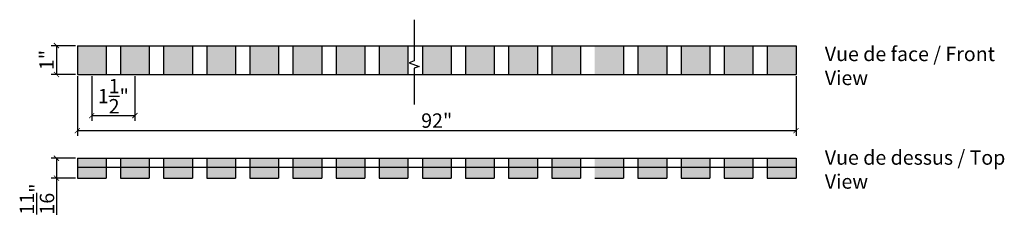
# Model space of a CAD drawing. Extents: x 12.9 to 47.1, y -1.9 to 5.4.
import ezdxf

# ---------------------------------------------------------------- set-up
doc = ezdxf.new("R2010")
doc.units = 0
doc.header["$LTSCALE"] = 0.04
doc.header["$PDMODE"] = 3
doc.header["$PDSIZE"] = 0.25
doc.layers.get('0').update_dxf_attribs({"linetype": 'CONTINUOUS'})
doc.layers.get('Defpoints').update_dxf_attribs({"linetype": 'CONTINUOUS'})
doc.layers.add('TITRES', color=6, linetype='CONTINUOUS')
doc.styles.get("Standard").update_dxf_attribs({"font": 'stylu.ttf', "height": 0.5})
doc.dimstyles.get("Standard").update_dxf_attribs({"dimtxt": 0.5, "dimasz": 0.18, "dimexe": 0.18, "dimexo": 0.0625, "dimgap": 0.09, "dimtad": 1, "dimdec": 4, "dimzin": 0, "dimdsep": 46, "dimlunit": 5, "dimtxsty": 'Standard', "dimblk": 'ARCHTICK', "dimcen": 0.09, "dimclrd": 3, "dimclre": 3, "dimadec": 0, "dimazin": 0, "dimtfac": 1, "dimtdec": 4, "dimtofl": 0, "dimtmove": 0, "dimatfit": 3, "dimfxl": 1, "dimtolj": 1, "dimtzin": 0, "dimarcsym": 0})

# ---------------------------------------------------------------- blocks, each defined once
blk = doc.blocks.new('_ArchTick')
at = {"color": 0, "linetype": 'ByBlock', "const_width": 0.15}
blk.add_lwpolyline([(-0.5, -0.5), (0.5, 0.5)], dxfattribs=at)
blk = doc.blocks.new('*D2')
at = {"color": 3, "lineweight": -2, "transparency": 16777216}
for p, q in [((14.806, 4.484), (13.961, 4.484)), ((14.141, 4.484), (14.141, 3.484)), ((14.806, 3.484), (13.961, 3.484))]:
    blk.add_line(p, q, dxfattribs=at)
at = {"layer": 'Defpoints', "color": 0, "transparency": 16777216}
for p in [(14.869, 4.484), (14.141, 3.484), (14.869, 3.484)]:
    blk.add_point(p, dxfattribs=at)
at = {"color": 3, "lineweight": -2, "transparency": 16777216, "xscale": 0.18, "yscale": 0.18, "zscale": 0.18}
for p, rotation in [((14.141, 4.484), 90), ((14.141, 3.484), 270)]:
    blk.add_blockref('_ArchTick', p, dxfattribs=dict(at, rotation=rotation))
at = {"color": 0, "transparency": 16777216, "insert": (13.799, 3.984), "char_height": 0.5, "attachment_point": 5, "rotation": 90}
blk.add_mtext('\\A1;1"', dxfattribs=at)
blk = doc.blocks.new('*D3')
at = {"color": 3, "lineweight": -2, "transparency": 16777216}
for p, q in [((14.806, 0.567), (13.961, 0.567)), ((14.141, 0.567), (14.141, -0.12)), ((14.806, -0.12), (13.961, -0.12)), ((14.141, -0.12), (14.141, -1.4))]:
    blk.add_line(p, q, dxfattribs=at)
at = {"layer": 'Defpoints', "color": 0, "transparency": 16777216}
for p in [(14.869, 0.567), (14.141, -0.12), (14.869, -0.12)]:
    blk.add_point(p, dxfattribs=at)
at = {"color": 3, "lineweight": -2, "transparency": 16777216, "xscale": 0.18, "yscale": 0.18, "zscale": 0.18}
for p, rotation in [((14.141, 0.567), 90), ((14.141, -0.12), 270)]:
    blk.add_blockref('_ArchTick', p, dxfattribs=dict(at, rotation=rotation))
at = {"color": 0, "transparency": 16777216, "insert": (13.461, -0.85), "char_height": 0.5, "attachment_point": 5, "rotation": 90}
blk.add_mtext('\\A1;{\\H1.000000x;\\S11/16;}"', dxfattribs=at)
blk = doc.blocks.new('*D4')
at = {"color": 3, "lineweight": -2, "transparency": 16777216}
for p, q in [((14.869, 3.421), (14.869, 1.351)), ((39.869, 3.421), (39.869, 1.351)), ((14.869, 1.531), (39.869, 1.531))]:
    blk.add_line(p, q, dxfattribs=at)
at = {"layer": 'Defpoints', "color": 0, "transparency": 16777216}
for p in [(14.869, 3.484), (39.869, 3.484), (39.869, 1.531)]:
    blk.add_point(p, dxfattribs=at)
at = {"color": 3, "lineweight": -2, "transparency": 16777216, "xscale": 0.18, "yscale": 0.18, "zscale": 0.18, "rotation": 180}
blk.add_blockref('_ArchTick', (14.869, 1.531), dxfattribs=at)
at = {"color": 3, "lineweight": -2, "transparency": 16777216, "xscale": 0.18, "yscale": 0.18, "zscale": 0.18}
blk.add_blockref('_ArchTick', (39.869, 1.531), dxfattribs=at)
at = {"color": 0, "transparency": 16777216, "insert": (27.369, 1.879), "char_height": 0.5, "attachment_point": 5}
blk.add_mtext('\\A1;92"', dxfattribs=at)
blk = doc.blocks.new('*D6')
at = {"color": 3, "lineweight": -2, "transparency": 16777216}
for p, q in [((15.369, 3.421), (15.369, 1.871)), ((16.869, 3.421), (16.869, 1.871)), ((15.369, 2.051), (16.869, 2.051))]:
    blk.add_line(p, q, dxfattribs=at)
at = {"layer": 'Defpoints', "color": 0, "transparency": 16777216}
for p in [(15.369, 3.484), (16.869, 3.484), (16.869, 2.051)]:
    blk.add_point(p, dxfattribs=at)
at = {"color": 3, "lineweight": -2, "transparency": 16777216, "xscale": 0.18, "yscale": 0.18, "zscale": 0.18, "rotation": 180}
blk.add_blockref('_ArchTick', (15.369, 2.051), dxfattribs=at)
at = {"color": 3, "lineweight": -2, "transparency": 16777216, "xscale": 0.18, "yscale": 0.18, "zscale": 0.18}
blk.add_blockref('_ArchTick', (16.869, 2.051), dxfattribs=at)
at = {"color": 0, "transparency": 16777216, "insert": (16.119, 2.729), "char_height": 0.5, "attachment_point": 5}
blk.add_mtext('\\A1;1{\\H1.000000x;\\S1/2;}"', dxfattribs=at)

msp = doc.modelspace()

# ---------------------------------------------------------------- linework, layer by layer
for p, q in [((14.8689, 4.48375), (39.8689, 4.48375)), ((14.8689, 4.48375), (14.8689, 3.48375)), ((15.8689, 4.48375), (15.8689, 3.48375)), ((16.3689, 4.48375), (16.3689, 3.48375)), ((17.3689, 4.48375), (17.3689, 3.48375)), ((17.8689, 4.48375), (17.8689, 3.48375)), ((18.8689, 4.48375), (18.8689, 3.48375)), ((19.3689, 4.48375), (19.3689, 3.48375)), ((20.3689, 4.48375), (20.3689, 3.48375)), ((20.8689, 4.48375), (20.8689, 3.48375)), ((21.8689, 4.48375), (21.8689, 3.48375)), ((22.3689, 4.48375), (22.3689, 3.48375)), ((23.3689, 4.48375), (23.3689, 3.48375)), ((23.8689, 4.48375), (23.8689, 3.48375)), ((24.8689, 4.48375), (24.8689, 3.48375)), ((25.3689, 4.48375), (25.3689, 3.48375)), ((26.3689, 4.48375), (26.3689, 3.48375)), ((26.8689, 4.48375), (26.8689, 3.48375)), ((27.8689, 4.48375), (27.8689, 3.48375)), ((28.3689, 4.48375), (28.3689, 3.48375)), ((29.3689, 4.48375), (29.3689, 3.48375)), ((29.8689, 4.48375), (29.8689, 3.48375)), ((30.8689, 4.48375), (30.8689, 3.48375)), ((31.3689, 4.48375), (31.3689, 3.48375)), ((32.3689, 4.48375), (32.3689, 3.48375)), ((33.8689, 4.48375), (33.8689, 3.48375)), ((34.3689, 4.48375), (34.3689, 3.48375)), ((35.3689, 4.48375), (35.3689, 3.48375)), ((35.8689, 4.48375), (35.8689, 3.48375)), ((36.8689, 4.48375), (36.8689, 3.48375)), ((37.3689, 4.48375), (37.3689, 3.48375)), ((38.3689, 4.48375), (38.3689, 3.48375)), ((38.8689, 4.48375), (38.8689, 3.48375)), ((39.8689, 4.48375), (39.8689, 3.48375)), ((14.8689, 3.48375), (39.8689, 3.48375)), ((14.8689, 0.56727), (39.8689, 0.56727)), ((14.8689, 0.56727), (14.8689, -0.12023)), ((14.8689, 0.56727), (39.8689, 0.56727)), ((15.8689, 0.56727), (15.8689, -0.12023)), ((16.3689, 0.56727), (16.3689, -0.12023)), ((17.3689, 0.56727), (17.3689, -0.12023)), ((17.8689, 0.56727), (17.8689, -0.12023)), ((18.8689, 0.56727), (18.8689, -0.12023)), ((19.3689, 0.56727), (19.3689, -0.12023)), ((20.3689, 0.56727), (20.3689, -0.12023)), ((20.8689, 0.56727), (20.8689, -0.12023)), ((21.8689, 0.56727), (21.8689, -0.12023)), ((22.3689, 0.56727), (22.3689, -0.12023)), ((23.3689, 0.56727), (23.3689, -0.12023)), ((23.8689, 0.56727), (23.8689, -0.12023)), ((24.8689, 0.56727), (24.8689, -0.12023)), ((25.3689, 0.56727), (25.3689, -0.12023)), ((26.3689, 0.56727), (26.3689, -0.12023)), ((26.8689, 0.56727), (26.8689, -0.12023)), ((27.8689, 0.56727), (27.8689, -0.12023)), ((28.3689, 0.56727), (28.3689, -0.12023)), ((29.3689, 0.56727), (29.3689, -0.12023)), ((29.8689, 0.56727), (29.8689, -0.12023)), ((30.8689, 0.56727), (30.8689, -0.12023)), ((31.3689, 0.56727), (31.3689, -0.12023)), ((32.3689, 0.56727), (32.3689, -0.12023)), ((32.8689, 0.56727), (39.8689, 0.56727)), ((33.8689, 0.56727), (33.8689, -0.12023)), ((34.3689, 0.56727), (34.3689, -0.12023)), ((35.3689, 0.56727), (35.3689, -0.12023)), ((35.8689, 0.56727), (35.8689, -0.12023)), ((36.8689, 0.56727), (36.8689, -0.12023)), ((37.3689, 0.56727), (37.3689, -0.12023)), ((38.3689, 0.56727), (38.3689, -0.12023)), ((38.8689, 0.56727), (38.8689, -0.12023)), ((39.8689, 0.56727), (39.8689, -0.12023)), ((14.8689, 0.25477), (39.8689, 0.25477)), ((14.8689, -0.12023), (15.8689, -0.12023)), ((16.3689, -0.12023), (17.3689, -0.12023)), ((17.8689, -0.12023), (18.8689, -0.12023)), ((19.3689, -0.12023), (20.3689, -0.12023)), ((20.8689, -0.12023), (21.8689, -0.12023)), ((22.3689, -0.12023), (23.3689, -0.12023)), ((23.8689, -0.12023), (24.8689, -0.12023)), ((25.3689, -0.12023), (26.3689, -0.12023)), ((26.8689, -0.12023), (27.8689, -0.12023)), ((28.3689, -0.12023), (29.3689, -0.12023)), ((29.8689, -0.12023), (30.8689, -0.12023)), ((31.3689, -0.12023), (32.3689, -0.12023)), ((32.8689, -0.12023), (33.8689, -0.12023)), ((34.3689, -0.12023), (35.3689, -0.12023)), ((35.8689, -0.12023), (36.8689, -0.12023)), ((37.3689, -0.12023), (38.3689, -0.12023)), ((38.8689, -0.12023), (39.8689, -0.12023))]:
    msp.add_line(p, q)
at = {"linetype": 'Continuous'}
msp.add_lwpolyline([(26.5841, 5.38749), (26.5841, 3.9525), (26.41238, 3.89), (26.75582, 3.765), (26.5841, 3.7025), (26.5841, 2.43363)], dxfattribs=at)
for points in [[(14.8689, 4.48375), (14.8689, 3.48375), (15.8689, 4.48375), (15.8689, 3.48375)], [(16.3689, 4.48375), (16.3689, 3.48375), (17.3689, 4.48375), (17.3689, 3.48375)], [(17.8689, 4.48375), (17.8689, 3.48375), (18.8689, 4.48375), (18.8689, 3.48375)], [(19.3689, 4.48375), (19.3689, 3.48375), (20.3689, 4.48375), (20.3689, 3.48375)], [(20.8689, 4.48375), (20.8689, 3.48375), (21.8689, 4.48375), (21.8689, 3.48375)], [(22.3689, 4.48375), (22.3689, 3.48375), (23.3689, 4.48375), (23.3689, 3.48375)], [(23.8689, 4.48375), (23.8689, 3.48375), (24.8689, 4.48375), (24.8689, 3.48375)], [(25.3689, 4.48375), (25.3689, 3.48375), (26.3689, 4.48375), (26.3689, 3.48375)], [(26.8689, 4.48375), (26.8689, 3.48375), (27.8689, 4.48375), (27.8689, 3.48375)], [(28.3689, 4.48375), (28.3689, 3.48375), (29.3689, 4.48375), (29.3689, 3.48375)], [(29.8689, 4.48375), (29.8689, 3.48375), (30.8689, 4.48375), (30.8689, 3.48375)], [(31.3689, 4.48375), (31.3689, 3.48375), (32.3689, 4.48375), (32.3689, 3.48375)], [(32.8689, 4.48375), (32.8689, 3.48375), (33.8689, 4.48375), (33.8689, 3.48375)], [(34.3689, 4.48375), (34.3689, 3.48375), (35.3689, 4.48375), (35.3689, 3.48375)], [(35.8689, 4.48375), (35.8689, 3.48375), (36.8689, 4.48375), (36.8689, 3.48375)], [(37.3689, 4.48375), (37.3689, 3.48375), (38.3689, 4.48375), (38.3689, 3.48375)], [(38.8689, 4.48375), (38.8689, 3.48375), (39.8689, 4.48375), (39.8689, 3.48375)], [(14.8689, 0.56727), (14.8689, -0.12023), (15.8689, 0.56727), (15.8689, -0.12023)], [(16.3689, 0.56727), (16.3689, -0.12023), (17.3689, 0.56727), (17.3689, -0.12023)], [(17.8689, 0.56727), (17.8689, -0.12023), (18.8689, 0.56727), (18.8689, -0.12023)], [(19.3689, 0.56727), (19.3689, -0.12023), (20.3689, 0.56727), (20.3689, -0.12023)], [(20.8689, 0.56727), (20.8689, -0.12023), (21.8689, 0.56727), (21.8689, -0.12023)], [(22.3689, 0.56727), (22.3689, -0.12023), (23.3689, 0.56727), (23.3689, -0.12023)], [(23.8689, 0.56727), (23.8689, -0.12023), (24.8689, 0.56727), (24.8689, -0.12023)], [(25.3689, 0.56727), (25.3689, -0.12023), (26.3689, 0.56727), (26.3689, -0.12023)], [(26.8689, 0.56727), (26.8689, -0.12023), (27.8689, 0.56727), (27.8689, -0.12023)], [(28.3689, 0.56727), (28.3689, -0.12023), (29.3689, 0.56727), (29.3689, -0.12023)], [(29.8689, 0.56727), (29.8689, -0.12023), (30.8689, 0.56727), (30.8689, -0.12023)], [(31.3689, 0.56727), (31.3689, -0.12023), (32.3689, 0.56727), (32.3689, -0.12023)], [(32.8689, 0.56727), (32.8689, -0.12023), (33.8689, 0.56727), (33.8689, -0.12023)], [(34.3689, 0.56727), (34.3689, -0.12023), (35.3689, 0.56727), (35.3689, -0.12023)], [(35.8689, 0.56727), (35.8689, -0.12023), (36.8689, 0.56727), (36.8689, -0.12023)], [(37.3689, 0.56727), (37.3689, -0.12023), (38.3689, 0.56727), (38.3689, -0.12023)], [(38.8689, 0.56727), (38.8689, -0.12023), (39.8689, 0.56727), (39.8689, -0.12023)]]:
    msp.add_solid(points)

# ---------------------------------------------------------------- texts
at = {"layer": 'TITRES', "char_height": 0.09375, "width": 7.5654148, "attachment_point": 1}
for s, insert in [('{\\H5.333x;Vue de face / Front View}', (40.8689, 4.4473)), ('{\\H5.333x;Vue de dessus / Top View}', (40.8689, 0.84331))]:
    msp.add_mtext(s, dxfattribs=dict(at, insert=insert))

# ---------------------------------------------------------------- dimensions: what is measured, and where the dimension line sits
for base, p1, p2, picture, middle in [((14.14127, 3.48375), (14.8689, 4.48375), (14.8689, 3.48375), '*D2', (13.79871, 3.98375)), ((14.14127, -0.12023), (14.8689, 0.56727), (14.8689, -0.12023), '*D3', (13.46135, -0.84997))]:
    dim = msp.add_linear_dim(base=base, p1=p1, p2=p2, angle=90, dimstyle='Standard', override={"dimpost": '"'})
    dim.commit()
    dim.dimension.update_dxf_attribs({"geometry": picture, "text_midpoint": middle})
dim = msp.add_linear_dim(base=(39.8689, 1.53054), p1=(14.8689, 3.48375), p2=(39.8689, 3.48375), text='92"', dimstyle='Standard', override={"dimpost": '"'})
dim.commit()
dim.dimension.update_dxf_attribs({"geometry": '*D4', "text_midpoint": (27.3689, 1.87877)})
dim = msp.add_linear_dim(base=(16.8689, 2.0512), p1=(15.3689, 3.48375), p2=(16.8689, 3.48375), dimstyle='Standard', override={"dimpost": '"'})
dim.commit()
dim.dimension.update_dxf_attribs({"geometry": '*D6', "text_midpoint": (16.1189, 2.72929)})

doc.saveas('drawing.dxf')
